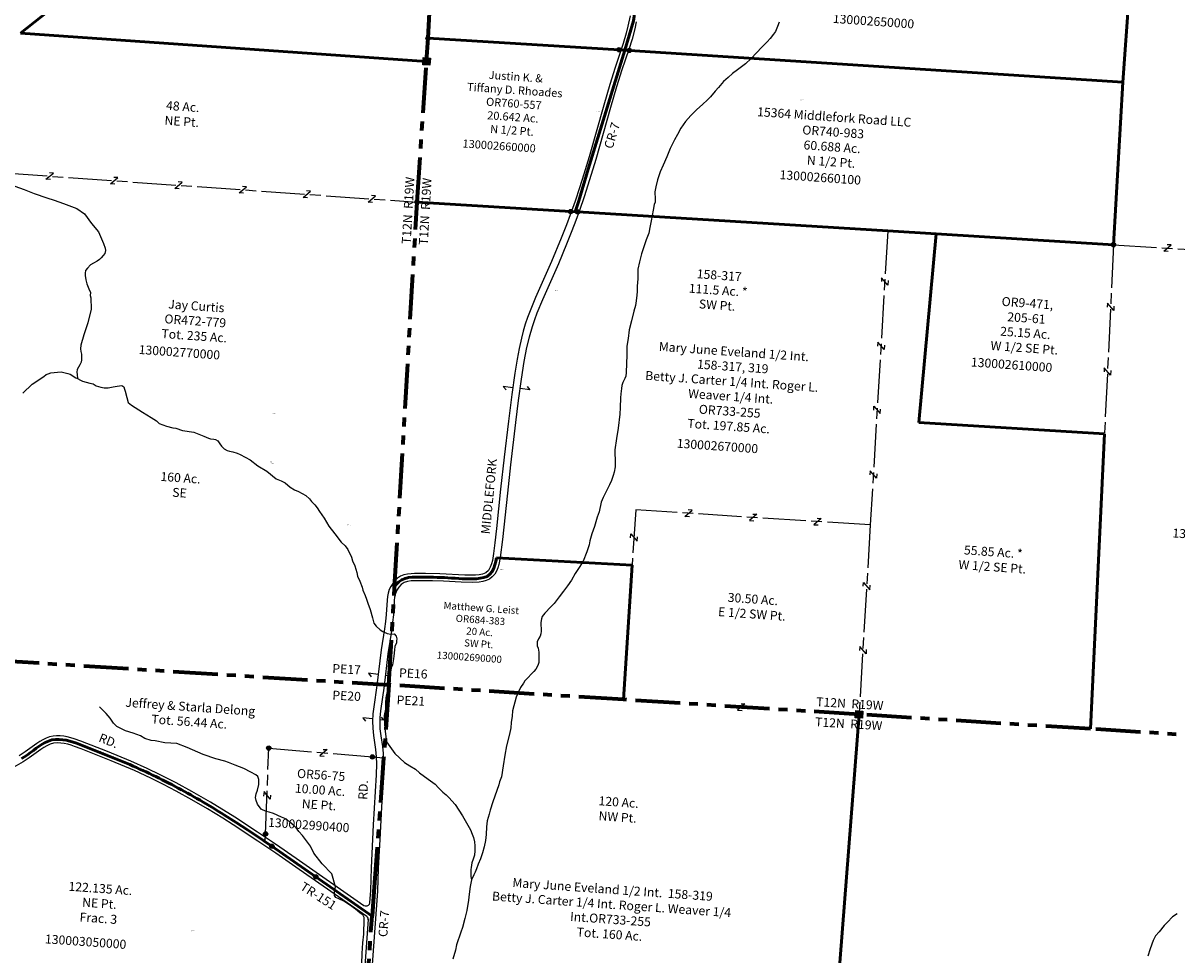
# Model space of a CAD drawing. Units: feet. Extents: x 1899282 to 1934900, y 532405 to 571684.
# Drawn here: x 1910312 to 1916747, y 548510 to 553707 of the extents above; entities that cross this region are included whole.
import ezdxf

# ---------------------------------------------------------------- set-up
doc = ezdxf.new("R2010")
doc.units = ezdxf.units.FT
doc.header["$MEASUREMENT"] = 0
doc.linetypes.add('ACAD_ISO08W100', pattern=[36, 24, -3, 6, -3])
doc.linetypes.add('PHANTOM2', pattern=[1.25, 0.625, -0.125, 0.125, -0.125, 0.125, -0.125])
doc.layers.add('ADDRESS', color=6, linetype='Continuous', plot=False)
for name, color, linetype in [('MONUMENT IRON PIN', 7, 'Continuous'), ('MONUMENT STONE', 7, 'Continuous'), ('OWNER', 7, 'Continuous'), ('PARCEL NUMBER', 211, 'Continuous'), ('ROAD', 7, 'Continuous'), ('ROAD NAME and NUMBER', 80, 'Continuous'), ('SECTION NUMBER', 42, 'Continuous'), ('TIE-IN', 7, 'Continuous'), ('TOWNSHIP and RANGE', 4, 'Continuous'), ('TRACT LINE', 5, 'ACAD_ISO08W100'), ('WATER STREAM & RIVER', 4, 'Continuous')]:
    doc.layers.add(name, color=color, linetype=linetype)
doc.layers.add('MONUMENT IRON PIN HATCH', color=7, linetype='Continuous', true_color=0xffffff)
doc.layers.add('MONUMENT STONE HATCH', color=7, linetype='Continuous', true_color=0xffffff)
doc.layers.add('PROPERTY LINE', color=1, linetype='Continuous', lineweight=50)
doc.layers.add('SECTION LINE', color=3, linetype='PHANTOM2', lineweight=70)
doc.styles.add('BOLD', font='romand.shx', dxfattribs={"height": 50})
doc.styles.get("Standard").update_dxf_attribs({"font": 'romans.shx', "height": 40})

# ---------------------------------------------------------------- blocks, each defined once
blk = doc.blocks.new('A$C76C71EF7')
at = {"layer": 'MONUMENT STONE HATCH', "ltscale": 400}
blk.add_hatch(color=256, dxfattribs=at).paths.add_polyline_path([(-18.6, 21.3), (21.3, 18.6), (18.6, -21.3), (-21.3, -18.6)])
at = {"layer": 'MONUMENT STONE', "ltscale": 400}
blk.add_lwpolyline([(-18.6, 21.3), (21.3, 18.6), (18.6, -21.3), (-21.3, -18.6)], close=True, dxfattribs=at)
blk.add_point((0, 0), dxfattribs=at)

msp = doc.modelspace()

# ---------------------------------------------------------------- hatches: boundary and pattern name
at = {"layer": 'MONUMENT IRON PIN HATCH', "ltscale": 10}
h = msp.add_hatch(color=256, dxfattribs=at)
h.dxf.hatch_style = 1
edge = h.paths.add_edge_path()
edge.add_arc((1912570.7, 553623), 12, 0, 360)
h = msp.add_hatch(color=256, dxfattribs=at)
h.dxf.hatch_style = 1
edge = h.paths.add_edge_path()
edge.add_arc((1913636.3, 553558.8), 12, 0, 360)
h = msp.add_hatch(color=256, dxfattribs=at)
h.dxf.hatch_style = 1
edge = h.paths.add_edge_path()
edge.add_arc((1913693.1, 553555.2), 12, 0, 360)
h = msp.add_hatch(color=256, dxfattribs=at)
h.dxf.hatch_style = 1
edge = h.paths.add_edge_path()
edge.add_arc((1912509.6, 552708.7), 12, 0, 360)
h = msp.add_hatch(color=256, dxfattribs=at)
h.dxf.hatch_style = 1
edge = h.paths.add_edge_path()
edge.add_arc((1913365.5, 552656.2), 12, 0, 360)
h = msp.add_hatch(color=256, dxfattribs=at)
h.dxf.hatch_style = 1
edge = h.paths.add_edge_path()
edge.add_arc((1913405.2, 552653.8), 12, 0, 360)
h = msp.add_hatch(color=256, dxfattribs=at)
h.dxf.hatch_style = 1
edge = h.paths.add_edge_path()
edge.add_arc((1916393.5, 552470.8), 12, 0, 360)
h = msp.add_hatch(color=256, dxfattribs=at)
h.dxf.hatch_style = 1
edge = h.paths.add_edge_path()
edge.add_arc((1911682, 549663.5), 12, 0, 360)
h = msp.add_hatch(color=256, dxfattribs=at)
h.dxf.hatch_style = 1
edge = h.paths.add_edge_path()
edge.add_arc((1912259.8, 549614.4), 12, 0, 360)
h = msp.add_hatch(color=256, dxfattribs=at)
h.dxf.hatch_style = 1
edge = h.paths.add_edge_path()
edge.add_arc((1911664.4, 549185), 12, 0, 360)
h = msp.add_hatch(color=256, dxfattribs=at)
h.dxf.hatch_style = 1
edge = h.paths.add_edge_path()
edge.add_arc((1911699.3, 549116), 12, 0, 360)
h = msp.add_hatch(color=256, dxfattribs=at)
h.dxf.hatch_style = 1
edge = h.paths.add_edge_path()
edge.add_arc((1911944.2, 548945.5), 12, 0, 360)

# ---------------------------------------------------------------- linework, layer by layer
at = {"layer": 'MONUMENT IRON PIN', "ltscale": 10}
for centre in [(1912570.7, 553623), (1913636.3, 553558.8), (1913693.1, 553555.2), (1912509.6, 552708.7), (1913365.5, 552656.2), (1913405.2, 552653.8), (1916393.5, 552470.8), (1911682, 549663.5), (1912259.8, 549614.4), (1911664.4, 549185), (1911699.3, 549116), (1911944.2, 548945.5)]:
    msp.add_circle(centre, 12, dxfattribs=at)
at = {"layer": 'PROPERTY LINE', "ltscale": 10}
for p, q in [((1916508, 554269.1), (1916446, 553377.1)), ((1910992.8, 554202.3), (1910297.1, 553651.3)), ((1912562.1, 553493.7), (1910297.1, 553651.3)), ((1912570.7, 553623), (1913636.3, 553558.8)), ((1913668.1, 553556.8), (1913463.6, 552892.6)), ((1913636.3, 553558.8), (1913668.1, 553556.8)), ((1913668.1, 553556.8), (1913693.1, 553555.2)), ((1913693.1, 553555.2), (1916446, 553377.1)), ((1916446, 553377.1), (1916393.5, 552470.8)), ((1913463.6, 552892.6), (1913411.1, 552715.4)), ((1912509.6, 552708.7), (1913365.3, 552656.3)), ((1913411.1, 552715.4), (1913390.4, 552654.7)), ((1913365.3, 552656.3), (1913390.2, 552654.7)), ((1913390.2, 552654.7), (1913405.2, 552653.8)), ((1913405.2, 552653.8), (1915134.4, 552547.9)), ((1915134.4, 552547.9), (1915405.3, 552531.3)), ((1915307.7, 551479.2), (1915405.3, 552531.3)), ((1915405.3, 552531.3), (1916393.5, 552470.8)), ((1916343.3, 551416), (1915307.7, 551479.2)), ((1916343.3, 551416), (1916265, 549770.2)), ((1913709.1, 550683.3), (1912951.9, 550724.2)), ((1913709.1, 550683.3), (1913660.7, 549933.6)), ((1914823.6, 547903.7), (1914974.2, 549851.2)), ((1911662.8, 549141.4), (1911699.3, 549116)), ((1911699.3, 549116), (1911944.2, 548945.5)), ((1911944.2, 548945.5), (1912258.6, 548726.5))]:
    msp.add_line(p, q, dxfattribs=at)
msp.add_lwpolyline([(1913756.2, 554454.7), (1913732.8, 553842), (1913715.7, 553719), (1913668.1, 553556.8)], dxfattribs=at)
at = {"layer": 'PROPERTY LINE', "ltscale": 10, "flags": 128}
for points in [[(1912951.9, 550724.2), (1912948.3, 550704.5), (1912943.6, 550685.1), (1912937.2, 550666.2), (1912928.2, 550648.3), (1912915.7, 550632.8), (1912899.3, 550621.4), (1912880.7, 550614.3), (1912861.1, 550610.3), (1912841.2, 550608.2), (1912821.2, 550607.3), (1912801.2, 550607.1), (1912781.2, 550607.4), (1912761.2, 550608), (1912741.3, 550609), (1912721.3, 550610.3), (1912701.3, 550611.6), (1912681.4, 550612.9), (1912661.4, 550614.1), (1912641.4, 550615), (1912621.5, 550615.8), (1912601.5, 550616.2), (1912581.5, 550616.6), (1912561.5, 550616.7), (1912541.5, 550616.7), (1912521.5, 550616.7), (1912501.5, 550616.5), (1912481.5, 550616), (1912461.6, 550614.1), (1912442, 550609.8), (1912423.7, 550602.1), (1912407.4, 550590.5), (1912393.5, 550576.1), (1912384.3, 550563.2)], [(1911662.8, 549141.4), (1911646.2, 549152.6), (1911629.6, 549163.7), (1911612.9, 549174.8), (1911596.3, 549185.9), (1911579.6, 549196.9), (1911562.9, 549207.9), (1911500.9, 549248.5), (1911435.8, 549289.4), (1911418.9, 549299.9), (1911401.9, 549310.5), (1911384.8, 549320.9), (1911367.7, 549331.3), (1911350.6, 549341.6), (1911333.4, 549351.9), (1911316.2, 549362.1), (1911299, 549372.2), (1911281.7, 549382.2), (1911264.3, 549392.2), (1911246.9, 549402.1), (1911229.5, 549411.9), (1911212, 549421.6), (1911194.5, 549431.2), (1911176.9, 549440.7), (1911159.2, 549450.1), (1911141.5, 549459.5), (1911123.8, 549468.7), (1911106, 549477.8), (1911088.2, 549486.8), (1911070.2, 549495.7), (1911052.3, 549504.5), (1911034.3, 549513.2), (1911016.2, 549521.8), (1910998.1, 549530.2), (1910979.9, 549538.6), (1910961.7, 549546.8), (1910943.4, 549555), (1910925.1, 549563), (1910906.8, 549571), (1910888.4, 549578.9), (1910870, 549586.7), (1910851.5, 549594.4), (1910833, 549602.1), (1910814.5, 549609.7), (1910796, 549617.2), (1910777.5, 549624.7), (1910758.9, 549632.2), (1910740.3, 549639.6), (1910721.7, 549646.9), (1910703.1, 549654.2), (1910684.5, 549661.5), (1910665.9, 549668.8), (1910647.2, 549676), (1910628.6, 549683.2), (1910609.8, 549690.2), (1910590.9, 549696.6), (1910571.7, 549702.3), (1910552.3, 549707), (1910532.6, 549710.4), (1910512.6, 549712.2), (1910492.7, 549711.8), (1910472.9, 549708.7), (1910453.8, 549702.8), (1910435.6, 549694.6), (1910418.2, 549684.7), (1910401.5, 549673.8), (1910385.2, 549662.1), (1910369.1, 549650.2), (1910353.1, 549638.3), (1910336.8, 549626.7), (1910320.1, 549615.6), (1910303.2, 549605)]]:
    msp.add_lwpolyline(points, dxfattribs=at)
at = {"layer": 'ROAD', "ltscale": 10, "flags": 128}
for points in [[(1913697.1, 553748.1), (1913685.6, 553689.2), (1913676.1, 553650.3), (1913659, 553592.8), (1913614.3, 553460.2), (1913584.4, 553364.8), (1913550.6, 553249.6), (1913468.8, 552961), (1913439.9, 552865.2), (1913415.6, 552789), (1913390.2, 552713.2), (1913363.4, 552637.8), (1913342.3, 552581.6), (1913313.2, 552507.1), (1913259.4, 552377.8), (1913170.6, 552176.6), (1913140.1, 552102.6), (1913126, 552065.2), (1913113, 552027.4), (1913101.3, 551989.1), (1913091.1, 551950.4), (1913078.1, 551891.9), (1913067.2, 551832.9), (1913054.8, 551753.8), (1913037.8, 551635), (1913018.8, 551487.3), (1912995.1, 551286.1), (1912975.2, 551107.2), (1912952.6, 550888.4), (1912943.6, 550808.9), (1912935.5, 550749.5), (1912929, 550710), (1912924.3, 550690.5), (1912917.8, 550671.7), (1912908, 550654.3), (1912893.3, 550640.9), (1912874.8, 550633.4), (1912855.2, 550629.6), (1912835.3, 550627.9), (1912815.3, 550627.2), (1912775.3, 550627.5), (1912635.6, 550635.3), (1912555.6, 550636.7), (1912495.6, 550636.5), (1912475.6, 550635.7), (1912455.7, 550633.5), (1912436.2, 550629), (1912417.7, 550621.5), (1912400.8, 550610.9), (1912385.9, 550597.6), (1912373.1, 550582.3), (1912362.4, 550565.3), (1912354.1, 550547.2), (1912348.1, 550528.1), (1912344.1, 550508.5), (1912341.5, 550488.7), (1912337, 550408.8), (1912333, 550369), (1912327.6, 550329.4), (1912309.2, 550210.8), (1912284.9, 550012.3), (1912267.8, 549893.5), (1912263.1, 549853.8), (1912260.7, 549813.9), (1912261.7, 549773.9), (1912266, 549734.1), (1912277.5, 549655), (1912281.2, 549615.2), (1912282.5, 549575.2), (1912281, 549515.2), (1912264.8, 549235.7), (1912253.2, 548996), (1912248.9, 548868.6), (1912243.9, 548799.6), (1912241.4, 548791.5), (1912235.8, 548785.1), (1912228.2, 548781.4), (1912219.7, 548781.2), (1912211.8, 548784.4)], [(1913731.7, 553714.6), (1913723.5, 553675.5), (1913708.4, 553617.5), (1913690.4, 553560.2), (1913652, 553446.5), (1913622, 553351.1), (1913588.3, 553236), (1913506.5, 552947.3), (1913471.6, 552832.5), (1913440.7, 552737.4), (1913414.5, 552661.8), (1913394.1, 552605.4), (1913372.8, 552549.3), (1913343.3, 552474.9), (1913297.1, 552364.2), (1913208.3, 552162.9), (1913177.7, 552089), (1913163.6, 552051.6), (1913150.7, 552013.7), (1913133.8, 551956.2), (1913120.1, 551897.7), (1913105.5, 551819.1), (1913090.2, 551720.3), (1913073.7, 551601.4), (1913058.3, 551480.3), (1913030.6, 551243.9), (1913013.1, 551084.9), (1912986, 550826.3), (1912972.6, 550727.2), (1912965, 550687.9), (1912959.5, 550668.7), (1912952, 550650.2), (1912942, 550632.9), (1912928.9, 550617.8), (1912912.8, 550606), (1912894.7, 550597.7), (1912875.4, 550592.5), (1912855.6, 550589.4), (1912815.7, 550587.2), (1912755.7, 550588.3), (1912655.9, 550594.4), (1912595.9, 550596.3), (1912495.9, 550596.5), (1912476, 550595.6), (1912456.2, 550592.9), (1912437.2, 550586.6), (1912420.6, 550575.5), (1912407, 550560.9), (1912396.4, 550544), (1912388.9, 550525.5), (1912384.2, 550506), (1912381.5, 550486.2), (1912376.9, 550406.4), (1912373, 550366.6), (1912367.6, 550326.9), (1912346.5, 550188.5), (1912324.9, 550009.8), (1912305.2, 549871.2), (1912301.5, 549831.4), (1912300.9, 549791.4), (1912302, 549771.5), (1912306.7, 549731.7), (1912315.5, 549672.4), (1912320.1, 549632.7), (1912322.2, 549592.7), (1912322.3, 549552.7), (1912319.8, 549492.8), (1912310.1, 549333.1), (1912300.7, 549153.3), (1912293.1, 548993.5), (1912288.8, 548865.7), (1912199.7, 547638)], [(1912229.3, 548723.2), (1911852.5, 548987), (1911720.8, 549077.9), (1911621.4, 549145.1), (1911483.4, 549235.9), (1911425.3, 549272.3), (1911340.1, 549324.6), (1911253.8, 549375.2), (1911166.4, 549423.7), (1911095.5, 549460.7), (1911023.7, 549496.1), (1910932.8, 549537.8), (1910803.9, 549592.4), (1910636.6, 549658.7), (1910599.1, 549672.8), (1910580.1, 549679.1), (1910560.9, 549684.5), (1910541.4, 549688.8), (1910521.6, 549691.5), (1910501.6, 549692.3), (1910481.7, 549690.2), (1910462.5, 549684.7), (1910444.3, 549676.5), (1910426.9, 549666.6), (1910410.3, 549655.5), (1910345.5, 549608.5), (1910311.9, 549586.9), (1910259.5, 549557.7)]]:
    msp.add_lwpolyline(points, dxfattribs=at)
at = {"layer": 'ROAD', "flags": 128}
msp.add_lwpolyline([(1912211.8, 548784.4), (1911834.8, 549048), (1911719.4, 549127.2), (1911619.8, 549194.2), (1911492.8, 549277.6), (1911356.8, 549361.2), (1911253.1, 549421.6), (1911165.3, 549469.5), (1911076.3, 549515.1), (1911004.1, 549549.5), (1910912.7, 549590.2), (1910783.4, 549643.9), (1910634.5, 549702.4), (1910596.8, 549715.7), (1910577.7, 549721.4), (1910558.2, 549726.2), (1910538.6, 549729.8), (1910518.7, 549731.9), (1910498.7, 549732.2), (1910478.8, 549730.3), (1910459.3, 549725.8), (1910440.5, 549719), (1910422.5, 549710.3), (1910405.2, 549700.2), (1910388.6, 549689.2), (1910323.9, 549642.1), (1910290.2, 549620.5)], dxfattribs=at)
at = {"layer": 'ROAD', "ltscale": 8, "flags": 128}
msp.add_lwpolyline([(1912237.3, 548708.4), (1912159.8, 547641)], dxfattribs=at)
at = {"layer": 'ROAD', "ltscale": 10, "flags": 128}
msp.add_lwpolyline([(1912237.1, 548705.9, 0.292198), (1912229.3, 548723.2)], format="xyb", dxfattribs=at)
at = {"layer": 'SECTION LINE', "ltscale": 400}
for p, q in [((1912570.7, 553623), (1912620.4, 554533.1)), ((1912562.1, 553493.7), (1912570.7, 553623)), ((1912509.6, 552708.7), (1912562.1, 553493.7)), ((1912384.1, 550558.6), (1912509.6, 552708.7)), ((1912352.1, 550015.8), (1912384.1, 550558.6)), ((1909652.2, 550185.2), (1912352.1, 550015.8)), ((1912352.1, 550015.8), (1912322.7, 549609.1)), ((1913660.7, 549933.6), (1912352.1, 550015.8)), ((1914974.2, 549851.2), (1913660.7, 549933.6)), ((1916265, 549770.2), (1914974.2, 549851.2)), ((1917542.4, 549690), (1916265, 549770.2)), ((1912179.8, 547639.5), (1912258.6, 548726.5))]:
    msp.add_line(p, q, dxfattribs=at)
msp.add_lwpolyline([(1912322.7, 549609.1), (1912268.6, 548863.9), (1912258.6, 548726.5)], dxfattribs=at)
at = {"layer": 'TIE-IN', "ltscale": 3}
for points in [[(1910464.1, 552834.5), (1910439, 552836.3), (1910480.5, 552870.8), (1910458.8, 552872.4)], [(1910823.9, 552809.1), (1910798.8, 552810.8), (1910840.3, 552845.4), (1910818.6, 552846.9)], [(1911182.6, 552783.7), (1911157.5, 552785.5), (1911199, 552820), (1911177.3, 552821.6)], [(1911541.5, 552758.3), (1911516.4, 552760.1), (1911557.9, 552794.7), (1911536.2, 552796.2)], [(1911898.3, 552733.1), (1911873.2, 552734.9), (1911914.7, 552769.5), (1911893, 552771)], [(1912261.2, 552707.5), (1912236.1, 552709.2), (1912277.6, 552743.8), (1912255.9, 552745.3)], [(1916698.7, 552433.3), (1916673.6, 552434.8), (1916714.8, 552469.7), (1916693.1, 552471.1)], [(1915136.7, 552271.4), (1915135.3, 552246.3), (1915100.2, 552287.3), (1915098.9, 552265.6)], [(1916395.9, 552128.9), (1916394.7, 552103.8), (1916359.2, 552144.5), (1916358.2, 552122.7)], [(1915115.4, 551911.3), (1915113.9, 551886.2), (1915078.8, 551927.2), (1915077.6, 551905.5)], [(1916378.8, 551768.7), (1916377.6, 551743.6), (1916342.1, 551784.2), (1916341, 551762.5)], [(1913043.1, 551673.6), (1912989.7, 551681.1), (1913005.2, 551661.3)], [(1913124, 551679.5), (1913137.4, 551662.4), (1913083.9, 551669.9)], [(1915056.4, 551548.4), (1915057.6, 551570.1), (1915092.8, 551529.1), (1915094.2, 551554.2)], [(1915072.8, 551193.4), (1915071.3, 551168.3), (1915036.2, 551209.3), (1915035, 551187.6)], [(1914027.9, 550953.8), (1914002.8, 550955.3), (1914043.8, 550990.4), (1914022.1, 550991.6)], [(1914381.9, 550968.8), (1914403.6, 550967.5), (1914362.6, 550932.4), (1914387.7, 550931)], [(1914741.4, 550946), (1914763.1, 550944.7), (1914722, 550909.6), (1914747.1, 550908.2)], [(1913700.2, 550836.2), (1913701.5, 550857.9), (1913736.6, 550816.9), (1913738, 550842)], [(1914998.1, 550566.1), (1914999.3, 550587.8), (1915034.5, 550546.8), (1915035.9, 550571.9)], [(1915014.7, 550213.6), (1915013.3, 550188.5), (1914978.2, 550229.5), (1914976.9, 550207.8)], [(1912291.3, 550073.1), (1912237.8, 550080.6), (1912253.4, 550060.8)], [(1912341.6, 550080.9), (1912355, 550063.8), (1912331.9, 550067.7)], [(1914316.2, 549911.2), (1914338, 549910), (1914296.9, 549874.8), (1914322, 549873.4)], [(1912261.2, 549825.9), (1912206.8, 549832.6), (1912222.4, 549812.8)], [(1912309, 549835.5), (1912322.4, 549818.4), (1912301.1, 549821)], [(1911985.8, 549656.4), (1912007.5, 549655.2), (1911966.5, 549620), (1911991.6, 549618.6)], [(1911691.1, 549400.2), (1911689.1, 549378.5), (1911655.5, 549420.8), (1911653.1, 549395.8)]]:
    msp.add_lwpolyline(points, dxfattribs=at)
at = {"layer": 'TRACT LINE', "ltscale": 10}
for p, q in [((1909846.8, 552896.9), (1912509.6, 552708.7)), ((1915134.4, 552547.9), (1915037.1, 550908.5)), ((1916393.5, 552470.8), (1916343.3, 551416)), ((1916393.5, 552470.8), (1917714, 552389.4)), ((1913729, 550991.5), (1913709.1, 550683.3)), ((1915037.1, 550908.5), (1913729, 550991.5)), ((1915037.1, 550908.5), (1914974.2, 549851.2)), ((1911664.4, 549185), (1911682, 549663.5)), ((1911682, 549663.5), (1912259.8, 549614.4)), ((1912259.8, 549614.4), (1912322.7, 549609.1)), ((1911662.8, 549141.4), (1911664.4, 549185))]:
    msp.add_line(p, q, dxfattribs=at)
at = {"layer": 'WATER STREAM & RIVER', "ltscale": 400, "flags": 128}
for points in [[(1914528.4, 553712.9), (1914520.3, 553689), (1914508.3, 553661), (1914496.3, 553645), (1914478.2, 553621), (1914462.2, 553603.1), (1914432.1, 553573.1), (1914371.9, 553509.3), (1914341.9, 553479.3), (1914295.8, 553447.4), (1914267.8, 553425.5), (1914243.7, 553403.5), (1914217.7, 553381.6), (1914189.6, 553347.6), (1914171.5, 553327.6), (1914145.5, 553295.7), (1914127.5, 553277.7), (1914103.4, 553255.8), (1914067.3, 553223.8), (1914035.3, 553191.9), (1914007.2, 553158), (1913981.1, 553122), (1913961, 553086.1), (1913945, 553056.1), (1913920.9, 553008.1), (1913902.8, 552962.2), (1913882.7, 552914.2), (1913864.6, 552878.2), (1913850.5, 552832.3), (1913840.4, 552794.3), (1913834.4, 552766.3), (1913836.3, 552724.3), (1913836.3, 552708.3), (1913832.2, 552696.3), (1913826.2, 552664.3), (1913814, 552604.3), (1913807.9, 552566.3), (1913801.9, 552536.3), (1913787.8, 552498.4), (1913777.7, 552470.4), (1913761.6, 552420.4), (1913749.5, 552376.4), (1913741.4, 552334.4), (1913741.4, 552280.4), (1913737.3, 552240.4), (1913737.2, 552210.4), (1913735.1, 552190.4), (1913731.1, 552158.4), (1913727, 552132.4), (1913719, 552100.4), (1913704.9, 552046.5), (1913692.8, 551996.5), (1913686.6, 551948.5), (1913678.5, 551904.5), (1913678.5, 551854.5), (1913676.4, 551808.5), (1913676.3, 551758.5), (1913674.2, 551738.5), (1913668.2, 551724.5), (1913656.2, 551702.5), (1913652.1, 551686.6), (1913650.1, 551668.5), (1913646, 551638.5), (1913644, 551616.6), (1913641.9, 551562.5), (1913639.8, 551526.6), (1913631.6, 551448.6), (1913621.5, 551390.6), (1913611.4, 551326.6), (1913613.2, 551250.6), (1913613.2, 551232.6), (1913609.1, 551202.6), (1913603.1, 551184.6), (1913593, 551156.6), (1913583, 551132.7), (1913566.9, 551102.7), (1913546.8, 551060.7), (1913536.7, 551034.7), (1913524.7, 550980.7), (1913514.6, 550950.8), (1913498.5, 550898.8), (1913484.4, 550858.8), (1913472.3, 550818.8), (1913468.3, 550796.8), (1913456.2, 550758.9), (1913436.1, 550706.9), (1913414, 550670.9), (1913391.9, 550637), (1913369.8, 550601), (1913347.8, 550569.1), (1913325.7, 550539.1), (1913301.6, 550507.1), (1913273.5, 550469.2), (1913255.5, 550451.2), (1913221.4, 550415.3), (1913207.4, 550397.3), (1913203.4, 550385.3), (1913199.3, 550363.3), (1913201.2, 550315.3), (1913199.2, 550301.4), (1913195.2, 550287.3), (1913187.1, 550273.4), (1913179.1, 550255.4), (1913179.1, 550243.4), (1913179.1, 550233.4), (1913185, 550221.4), (1913187, 550209.4), (1913189, 550199.4), (1913188.9, 550141.3), (1913184.9, 550129.4), (1913178.8, 550117.4), (1913170.8, 550103.4), (1913160.7, 550091.4), (1913146.7, 550077.4), (1913126.7, 550055.5), (1913110.6, 550039.5), (1913102.6, 550025.5), (1913086.6, 550001.5), (1913072.5, 549973.6), (1913062.5, 549947.6), (1913054.4, 549919.6), (1913048.4, 549899.6), (1913042.3, 549871.6), (1913040.2, 549841.6), (1913034.1, 549805.6), (1913032.1, 549775.6), (1913024, 549741.6), (1913007.9, 549675.7), (1912997.8, 549623.7), (1912989.6, 549563.7), (1912979.5, 549503.7), (1912969.4, 549475.7), (1912965.4, 549457.8), (1912943.3, 549395.8), (1912931.2, 549363.8), (1912917.1, 549317.8), (1912911.1, 549295.8), (1912901, 549257.9), (1912896.9, 549223.9), (1912894.8, 549181.9), (1912890.8, 549147.9), (1912882.7, 549111.9), (1912874.6, 549079.9), (1912862.6, 549045.9), (1912850.5, 549015.9), (1912840.4, 548989.9), (1912832.4, 548972), (1912826.4, 548956), (1912812.3, 548928)], [(1910240.1, 552807.7), (1910318, 552779.5), (1910374, 552757.4), (1910444, 552733.3), (1910485.9, 552719.2), (1910537.9, 552701.1), (1910611.8, 552672.9), (1910653.8, 552642.8), (1910693.7, 552588.7), (1910731.6, 552542.6), (1910759.5, 552478.6), (1910769.4, 552452.6), (1910771.3, 552438.6), (1910767.3, 552422.5), (1910759.3, 552410.6), (1910747.3, 552398.6), (1910737.3, 552388.6), (1910725.2, 552378.6), (1910705.2, 552368.7), (1910687.2, 552358.7), (1910671.2, 552340.7), (1910659.1, 552326.7), (1910657.1, 552312.8), (1910657.1, 552298.8), (1910661, 552274.8), (1910667, 552252.7), (1910678.9, 552224.7), (1910686.9, 552204.7), (1910686.8, 552188.7), (1910688.8, 552174.7), (1910690.7, 552110.7), (1910672.5, 552034.7), (1910650.4, 551968.7), (1910634.2, 551910.8), (1910632.2, 551890.8), (1910634.2, 551874.8), (1910638.2, 551860.8), (1910638.1, 551846.8), (1910638.1, 551828.8), (1910636.1, 551816.8), (1910628, 551800.8), (1910614, 551774.8), (1910611.9, 551760.8), (1910613.9, 551746.8), (1910615.9, 551724.8)], [(1910309.7, 551643.4), (1910361.8, 551693.3), (1910427.9, 551735.2), (1910439.9, 551747.2), (1910451.9, 551751.1), (1910465.9, 551757.1), (1910503.9, 551761), (1910524, 551763), (1910539.9, 551758.9), (1910561.9, 551752.9), (1910573.9, 551748.9), (1910605.9, 551728.8), (1910615.9, 551724.8)], [(1910615.9, 551724.8), (1910631.8, 551714.8), (1910643.8, 551710.7), (1910663.8, 551704.7), (1910683.8, 551698.7), (1910701.8, 551694.6), (1910719.8, 551684.6), (1910745.8, 551676.5), (1910763.8, 551672.5), (1910785.8, 551672.4), (1910813.8, 551678.4), (1910835.8, 551682.3), (1910861.8, 551686.3), (1910873.8, 551678.3), (1910877.8, 551666.3), (1910881.8, 551654.3), (1910889.7, 551618.2), (1910897.6, 551590.2), (1910915.6, 551576.2), (1910977.5, 551538), (1911025.5, 551507.9), (1911055.4, 551487.9), (1911071.4, 551473.8), (1911111.4, 551459.7), (1911147.4, 551449.7), (1911163.4, 551447.7), (1911201.3, 551435.6), (1911263.3, 551425.4), (1911319.3, 551403.3), (1911345.3, 551391.3), (1911357.3, 551389.2), (1911375.3, 551387.2), (1911385.2, 551385.2), (1911397.2, 551377.2), (1911409.2, 551361.1), (1911419.2, 551347.1), (1911433.1, 551333.1), (1911449.1, 551323), (1911463.1, 551319), (1911481.1, 551315), (1911505.1, 551308.9), (1911523.1, 551300.9), (1911551.1, 551286.8), (1911579, 551270.8), (1911621, 551238.7), (1911670.9, 551208.6), (1911722.8, 551164.5), (1911750.8, 551154.4), (1911772.8, 551142.4), (1911800.8, 551118.3), (1911824.7, 551104.2), (1911848.7, 551094.2), (1911868.7, 551084.2), (1911888.6, 551072.1), (1911908.6, 551054.1), (1911920.6, 551038), (1911938.5, 551020), (1911952.5, 551004), (1911964.5, 550983.9), (1911990.4, 550945.9), (1912016.3, 550901.8), (1912050.2, 550857.7), (1912086.1, 550811.7), (1912108.1, 550791.6), (1912122.1, 550771.6), (1912144, 550727.6), (1912149.9, 550707.5), (1912161.9, 550679.5), (1912173.8, 550643.5), (1912177.8, 550621.5), (1912189.7, 550595.4), (1912203.6, 550561.4), (1912207.6, 550543.4), (1912219.5, 550515.4), (1912227.5, 550493.4), (1912235.5, 550471.3), (1912247.4, 550437.3), (1912260.1, 550389.8), (1912267.3, 550360.7), (1912280.8, 550343.1), (1912303.1, 550323.2), (1912319.1, 550313.2), (1912343.1, 550303.1), (1912363.1, 550299.1), (1912381.1, 550301), (1912393.1, 550287), (1912397.1, 550273), (1912395, 550261), (1912395, 550251), (1912385, 550231), (1912382.9, 550211), (1912378.8, 550177), (1912376.8, 550161), (1912372.8, 550127), (1912364.7, 550111), (1912358.6, 550075), (1912352.6, 550033.1), (1912342.4, 549979.1), (1912334.4, 549943.1), (1912332.3, 549917.1), (1912332.2, 549881.1), (1912326.2, 549845.1), (1912328.1, 549803.1), (1912330, 549771.1), (1912337.9, 549699.1), (1912385.7, 549632.9), (1912439.6, 549582.8), (1912469.6, 549564.8), (1912499.6, 549546.7), (1912523.5, 549524.6), (1912571.5, 549490.6), (1912609.4, 549462.5), (1912629.4, 549442.4), (1912653.3, 549418.4), (1912671.3, 549402.3), (1912687.2, 549388.3), (1912721.2, 549348.2), (1912763, 549286.1), (1912806.9, 549208), (1912816.9, 549184), (1912824.8, 549164), (1912828.8, 549140), (1912830.7, 549118), (1912830.7, 549090), (1912828.6, 549066), (1912822.5, 549044), (1912814.5, 549024), (1912810.4, 548998), (1912808.4, 548986), (1912808.4, 548948), (1912812.3, 548928)], [(1912201.3, 548459.2), (1912203.4, 548517.2), (1912207.5, 548577.2), (1912211.6, 548625.2), (1912211.7, 548649.2), (1912213.7, 548685.2), (1912213.8, 548707.2), (1912213.8, 548719.2), (1912205.9, 548733.2), (1912191.9, 548743.3), (1912165.9, 548765.3), (1912132, 548789.4), (1912100, 548809.4), (1912072, 548823.5), (1912056, 548829.6), (1912048.1, 548841.6), (1912048.1, 548851.6), (1912048.1, 548859.6), (1912050.1, 548869.6), (1912054.2, 548889.6), (1912034.3, 548961.6), (1911980.4, 549017.7), (1911932.5, 549077.8), (1911914.6, 549115.9), (1911870.7, 549176), (1911848.8, 549198), (1911840.8, 549212), (1911822.8, 549230.1), (1911798.9, 549250.1), (1911780.9, 549266.2), (1911752.9, 549278.2), (1911709, 549298.3), (1911685, 549306.3), (1911667, 549310.4), (1911639, 549322.4), (1911619.1, 549350.5), (1911611.1, 549370.5), (1911607.2, 549388.5), (1911611.2, 549408.5), (1911619.2, 549428.5), (1911627.3, 549460.5), (1911627.3, 549488.5), (1911621.4, 549504.5), (1911609.4, 549514.6), (1911581.4, 549528.6), (1911543.5, 549548.7), (1911495.5, 549568.8), (1911457.5, 549582.9), (1911437.5, 549590.9), (1911387.6, 549603), (1911315.6, 549627.2), (1911227.7, 549667.3), (1911169.7, 549689.4), (1911101.7, 549693.6), (1911047.7, 549703.7), (1911025.7, 549705.7), (1910991.7, 549717.8), (1910965.8, 549731.9), (1910925.8, 549746), (1910883.8, 549760.1), (1910833.9, 549784.2), (1910815.9, 549802.2), (1910798, 549830.2), (1910776, 549856.3), (1910738.1, 549894.4)], [(1912812.3, 548928), (1912806.2, 548892), (1912800.1, 548848), (1912796.1, 548816), (1912786, 548758), (1912775.9, 548712.1), (1912761.8, 548662.1), (1912753.7, 548636.1), (1912729.6, 548566.2), (1912723.5, 548536.2), (1912709.4, 548486.2)], [(1916748.3, 548739.9), (1916722.3, 548722), (1916694.2, 548692), (1916676.2, 548674), (1916648.1, 548638.1), (1916628.1, 548616.1), (1916614, 548590.2), (1916597.9, 548544.2), (1916585.8, 548502.2)]]:
    msp.add_lwpolyline(points, dxfattribs=at)

# ---------------------------------------------------------------- block references
at = {"layer": 'MONUMENT STONE', "ltscale": 10}
for p in [(1912562.1, 553493.7), (1914974.2, 549851.2)]:
    msp.add_blockref('A$C76C71EF7', p, dxfattribs=at)

# ---------------------------------------------------------------- texts
at = {"layer": 'ADDRESS'}
for s, p in [('15364', (1914645.9, 553277.3)), ('15363', (1913510, 553212.2)), ('15550', (1913274.6, 552213.1)), ('15909', (1911699.1, 551528.3)), ('15903', (1911690.2, 551250.3)), ('WELL', (1911690.8, 551260.1)), ('15901', (1912119.2, 550906)), ('16804', (1912971.1, 550657.6)), ('17970', (1911906.5, 549320.6)), ('17839', (1911248.9, 548642.2))]:
    msp.add_text(s, height=5, rotation=356, dxfattribs=at).set_placement(p)
at = {"layer": 'OWNER', "attachment_point": 5, "rotation": 356}
for s, insert, char_height, width in [('Justin K. & \\PTiffany D. Rhoades \\POR760-557\\P20.642 Ac.\\PN 1/2 Pt.', (1913048.7, 553252.9), 45, 1235.441), ('48 Ac.\\PNE Pt.', (1911199.3, 553194), 50, 534.26), ('15364 Middlefork Road LLC\\POR740-983\\P60.688 Ac.\\PN 1/2 Pt.', (1914826.8, 553052.3), 50, 1235.441), ('158-317\\P111.5 Ac. *\\PSW Pt.', (1914188.3, 552211.1), 50, 669.9), ('OR9-471,\\P205-61\\P25.15 Ac.\\PW 1/2 SE Pt.', (1915904.6, 552014.3), 50, 975.78), ('Jay Curtis\\POR472-779\\PTot. 235 Ac.', (1911271.8, 552040), 50, 1299.229), ('Mary June Eveland 1/2 Int. 158-317, 319\\PBetty J. Carter 1/4 Int. Roger L. Weaver 1/4 Int.\\POR733-255\\PTot. 197.85 Ac.', (1914261.1, 551660.6), 50, 1082.657), ('160 Ac.\\PSE', (1911186.7, 551123.1), 50, 534.26), ('55.85 Ac. *\\PW 1/2 SE Pt.', (1915720.1, 550709.7), 50, 669.9), ('30.50 Ac.\\PE 1/2 SW Pt.', (1914379, 550446.9), 50, 669.9), ('Matthew G. Leist\\POR684-383\\P20 Ac.\\PSW Pt.', (1912860, 550340.1), 40, 717.998), ('Jeffrey & Starla Delong\\PTot. 56.44 Ac.', (1911241.2, 549845.9), 50, 1700.983), ('OR56-75\\P10.00 Ac.\\PNE Pt.', (1911968, 549424), 50, 669.9), ('120 Ac.\\PNW Pt.', (1913630.1, 549314.2), 50, 669.9), ('122.135 Ac.\\PNE Pt.\\PFrac. 3', (1910737.1, 548791), 50, 970.277), ('Mary June Eveland 1/2 Int.  158-319\\PBetty J. Carter 1/4 Int. Roger L. Weaver 1/4 Int.\\POR733-255\\PTot. 160 Ac.', (1913590.7, 548743.8), 50, 1404.704)]:
    msp.add_mtext(s, dxfattribs=dict(at, insert=insert, char_height=char_height, width=width))
at = {"layer": 'PARCEL NUMBER'}
for s, height, p in [('130002650000', 50, (1914826.8, 553708.6)), ('130002660000', 45, (1912761.5, 553013.9)), ('130002660100', 50, (1914529.9, 552837.4)), ('130002770000', 50, (1910955.3, 551862.1)), ('130002610000', 50, (1915596.9, 551792.4)), ('130002670000', 50, (1913956.4, 551339.4)), ('130002620000', 50, (1916720.8, 550839)), ('130002690000', 40, (1912618.1, 550163.1)), ('130002990400', 50, (1911676.8, 549225.2)), ('130003050000', 50, (1910432.4, 548574.7))]:
    msp.add_text(s, height=height, rotation=356, dxfattribs=at).set_placement(p)
at = {"layer": 'ROAD NAME and NUMBER', "char_height": 50, "attachment_point": 5, "style": 'BOLD'}
for s, insert, width, rotation in [('CR-7', (1913602.6, 553078.5), 405.43, 72.93062), ('MIDDLEFORK', (1912916.6, 551066.5), 909.881, 84.58088), ('RD.', (1910786.5, 549698.6), 258.752, 338.25588), ('RD.', (1912215.1, 549429.6), 156.574, 87.31316), ('TR-151', (1911955.6, 548833.8), 136.565, 327.30612), ('CR-7', (1912330.1, 548683.4), 405.43, 85.35081)]:
    msp.add_mtext(s, dxfattribs=dict(at, insert=insert, width=width, rotation=rotation))
at = {"layer": 'SECTION NUMBER'}
for s, p in [('PE17', (1912035.4, 550082.8)), ('PE16', (1912407.4, 550059)), ('PE20', (1912035.6, 549934.1)), ('PE21', (1912393.9, 549907.3))]:
    msp.add_text(s, height=50, rotation=357, dxfattribs=at).set_placement(p)
at = {"layer": 'TOWNSHIP and RANGE'}
for rotation, p in [(86.6433, (1912473.1, 552473.4)), (86.6433, (1912568.5, 552467.6)), (356.62692, (1914734, 549897.4)), (356.62692, (1914727.8, 549785.2))]:
    msp.add_text('T12N  R19W', height=50, rotation=rotation, dxfattribs=at).set_placement(p)

doc.saveas('drawing.dxf')
